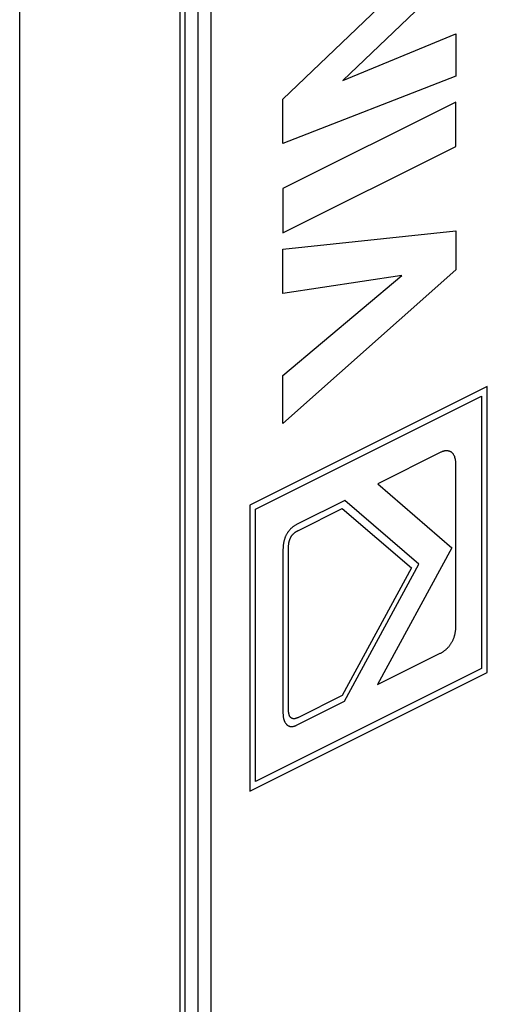
# Model space of a CAD drawing. Units: millimetres. Extents: x 0 to 113, y 0 to 239.
# Drawn here: x 57 to 64, y 41 to 57 of the extents above; entities that cross this region are included whole.
import ezdxf

# ---------------------------------------------------------------- set-up
doc = ezdxf.new("R2010")
doc.units = ezdxf.units.MM
doc.header["$LTSCALE"] = 16.335
doc.layers.get('0').update_dxf_attribs({"linetype": 'CONTINUOUS'})

msp = doc.modelspace()

# ---------------------------------------------------------------- linework, layer by layer
at = {"color": 7, "linetype": 'CONTINUOUS'}
for p, q in [((59.244, 183.355), (59.244, 9.284)), ((59.332, 9.39), (59.332, 183.461)), ((56.656, 182.061), (56.656, 7.99)), ((59.534, 177.869), (59.534, 15.541)), ((59.746, 177.869), (59.746, 15.541)), ((63.706, 57.301), (61.88, 55.55)), ((60.91, 55.25), (62.463, 56.733)), ((61.88, 55.55), (63.706, 56.308)), ((63.706, 56.308), (63.706, 55.624)), ((63.706, 55.624), (60.91, 54.536)), ((60.91, 54.536), (60.91, 55.25)), ((63.706, 55.202), (60.91, 53.804)), ((63.706, 54.487), (63.706, 55.202)), ((60.91, 53.089), (63.706, 54.487)), ((60.91, 53.804), (60.91, 53.089)), ((60.91, 52.824), (63.706, 53.121)), ((63.706, 53.121), (63.706, 52.492)), ((60.91, 52.11), (60.91, 52.824)), ((63.706, 52.492), (60.91, 50.008)), ((62.835, 52.399), (60.91, 52.11)), ((60.91, 50.784), (62.835, 52.399)), ((60.91, 50.008), (60.91, 50.784)), ((64.215, 50.607), (60.377, 48.688)), ((60.468, 48.623), (64.124, 50.45)), ((64.124, 50.45), (64.124, 46.048)), ((64.215, 45.982), (64.215, 50.607)), ((63.455, 49.539), (62.446, 49.035)), ((63.463, 49.543), (63.455, 49.539)), ((63.471, 49.547), (63.463, 49.543)), ((63.478, 49.55), (63.471, 49.547)), ((63.486, 49.553), (63.478, 49.55)), ((63.494, 49.556), (63.486, 49.553)), ((63.502, 49.558), (63.494, 49.556)), ((63.509, 49.56), (63.502, 49.558)), ((63.517, 49.562), (63.509, 49.56)), ((63.525, 49.564), (63.517, 49.562)), ((63.532, 49.565), (63.525, 49.564)), ((63.54, 49.566), (63.532, 49.565)), ((63.547, 49.567), (63.54, 49.566)), ((63.554, 49.567), (63.547, 49.567)), ((63.562, 49.567), (63.554, 49.567)), ((63.569, 49.567), (63.562, 49.567)), ((63.576, 49.566), (63.569, 49.567)), ((63.583, 49.565), (63.576, 49.566)), ((63.59, 49.563), (63.583, 49.565)), ((63.597, 49.562), (63.59, 49.563)), ((63.604, 49.56), (63.597, 49.562)), ((63.61, 49.557), (63.604, 49.56)), ((63.616, 49.554), (63.61, 49.557)), ((63.623, 49.551), (63.616, 49.554)), ((63.629, 49.548), (63.623, 49.551)), ((63.634, 49.544), (63.629, 49.548)), ((63.64, 49.54), (63.634, 49.544)), ((63.645, 49.536), (63.64, 49.54)), ((63.65, 49.531), (63.645, 49.536)), ((63.654, 49.526), (63.65, 49.531)), ((63.659, 49.521), (63.654, 49.526)), ((63.663, 49.516), (63.659, 49.521)), ((63.667, 49.51), (63.663, 49.516)), ((63.671, 49.505), (63.667, 49.51)), ((63.675, 49.498), (63.671, 49.505)), ((63.678, 49.492), (63.675, 49.498)), ((63.682, 49.485), (63.678, 49.492)), ((63.685, 49.479), (63.682, 49.485)), ((63.688, 49.472), (63.685, 49.479)), ((63.691, 49.464), (63.688, 49.472)), ((63.693, 49.455), (63.691, 49.464)), ((63.696, 49.447), (63.693, 49.455)), ((63.698, 49.438), (63.696, 49.447)), ((63.7, 49.429), (63.698, 49.438)), ((63.701, 49.42), (63.7, 49.429)), ((63.703, 49.41), (63.701, 49.42)), ((63.704, 49.401), (63.703, 49.41)), ((63.705, 49.391), (63.704, 49.401)), ((63.706, 49.381), (63.705, 49.391)), ((63.706, 49.372), (63.706, 49.381)), ((63.707, 49.362), (63.706, 49.372)), ((63.707, 49.351), (63.707, 49.362)), ((63.707, 46.733), (63.707, 49.351)), ((62.446, 49.035), (63.644, 47.997)), ((61.91, 48.766), (61.161, 48.392)), ((63.108, 47.733), (61.91, 48.766)), ((60.377, 48.688), (60.378, 44.064)), ((60.468, 44.22), (60.468, 48.623)), ((61.161, 48.281), (61.868, 48.635)), ((61.868, 48.635), (62.989, 47.674)), ((61.142, 48.382), (61.133, 48.377)), ((61.152, 48.387), (61.142, 48.382)), ((61.161, 48.392), (61.152, 48.387)), ((60.974, 48.223), (60.97, 48.216)), ((60.979, 48.231), (60.974, 48.223)), ((60.983, 48.239), (60.979, 48.231)), ((60.988, 48.246), (60.983, 48.239)), ((60.993, 48.254), (60.988, 48.246)), ((60.999, 48.261), (60.993, 48.254)), ((61.005, 48.268), (60.999, 48.261)), ((61.01, 48.276), (61.005, 48.268)), ((61.017, 48.283), (61.01, 48.276)), ((61.023, 48.29), (61.017, 48.283)), ((61.029, 48.297), (61.023, 48.29)), ((61.035, 48.303), (61.029, 48.297)), ((61.042, 48.31), (61.035, 48.303)), ((61.049, 48.317), (61.042, 48.31)), ((61.057, 48.323), (61.049, 48.317)), ((61.065, 48.33), (61.057, 48.323)), ((61.072, 48.336), (61.065, 48.33)), ((61.08, 48.342), (61.072, 48.336)), ((61.076, 48.22), (61.079, 48.224)), ((61.079, 48.224), (61.083, 48.227)), ((61.088, 48.348), (61.08, 48.342)), ((61.083, 48.227), (61.087, 48.231)), ((61.087, 48.231), (61.091, 48.234)), ((61.096, 48.354), (61.088, 48.348)), ((61.091, 48.234), (61.095, 48.238)), ((61.095, 48.238), (61.099, 48.241)), ((61.105, 48.36), (61.096, 48.354)), ((61.099, 48.241), (61.104, 48.245)), ((61.104, 48.245), (61.109, 48.249)), ((61.114, 48.366), (61.105, 48.36)), ((61.109, 48.249), (61.114, 48.253)), ((61.124, 48.372), (61.114, 48.366)), ((61.114, 48.253), (61.119, 48.256)), ((61.119, 48.256), (61.124, 48.26)), ((61.133, 48.377), (61.124, 48.372)), ((61.124, 48.26), (61.13, 48.263)), ((61.13, 48.263), (61.135, 48.266)), ((61.135, 48.266), (61.14, 48.269)), ((61.14, 48.269), (61.145, 48.272)), ((61.145, 48.272), (61.151, 48.275)), ((61.151, 48.275), (61.156, 48.278)), ((61.156, 48.278), (61.161, 48.281)), ((60.92, 48.067), (60.919, 48.056)), ((60.922, 48.078), (60.92, 48.067)), ((60.924, 48.089), (60.922, 48.078)), ((60.926, 48.097), (60.924, 48.089)), ((60.928, 48.106), (60.926, 48.097)), ((60.93, 48.115), (60.928, 48.106)), ((60.933, 48.124), (60.93, 48.115)), ((60.935, 48.133), (60.933, 48.124)), ((60.938, 48.141), (60.935, 48.133)), ((60.941, 48.15), (60.938, 48.141)), ((60.944, 48.158), (60.941, 48.15)), ((60.947, 48.167), (60.944, 48.158)), ((60.95, 48.175), (60.947, 48.167)), ((60.954, 48.183), (60.95, 48.175)), ((60.957, 48.191), (60.954, 48.183)), ((60.961, 48.2), (60.957, 48.191)), ((60.965, 48.208), (60.961, 48.2)), ((60.97, 48.216), (60.965, 48.208)), ((61.006, 48.06), (61.007, 48.066)), ((61.007, 48.072), (61.008, 48.078)), ((61.007, 48.066), (61.007, 48.072)), ((61.008, 48.078), (61.009, 48.084)), ((61.009, 48.084), (61.011, 48.09)), ((61.011, 48.09), (61.012, 48.096)), ((61.012, 48.096), (61.013, 48.102)), ((61.013, 48.102), (61.015, 48.108)), ((61.015, 48.108), (61.016, 48.114)), ((61.016, 48.114), (61.018, 48.119)), ((61.018, 48.119), (61.019, 48.124)), ((61.019, 48.124), (61.021, 48.129)), ((61.021, 48.129), (61.023, 48.135)), ((61.023, 48.135), (61.025, 48.14)), ((61.025, 48.14), (61.027, 48.145)), ((61.027, 48.145), (61.029, 48.15)), ((61.029, 48.15), (61.032, 48.155)), ((61.032, 48.155), (61.034, 48.161)), ((61.034, 48.161), (61.037, 48.166)), ((61.037, 48.166), (61.039, 48.171)), ((61.039, 48.171), (61.042, 48.176)), ((61.042, 48.176), (61.045, 48.181)), ((61.045, 48.181), (61.048, 48.186)), ((61.048, 48.186), (61.052, 48.19)), ((61.052, 48.19), (61.055, 48.195)), ((61.055, 48.195), (61.058, 48.199)), ((61.058, 48.199), (61.061, 48.204)), ((61.061, 48.204), (61.065, 48.208)), ((61.065, 48.208), (61.068, 48.212)), ((61.068, 48.212), (61.072, 48.216)), ((61.072, 48.216), (61.076, 48.22)), ((60.913, 47.99), (60.912, 47.979)), ((60.912, 47.979), (60.912, 47.968)), ((60.912, 47.968), (60.912, 47.957)), ((60.912, 47.957), (60.912, 45.329)), ((60.914, 48.013), (60.913, 48.001)), ((60.913, 48.001), (60.913, 47.99)), ((60.915, 48.024), (60.914, 48.013)), ((60.916, 48.035), (60.915, 48.024)), ((60.917, 48.045), (60.916, 48.035)), ((60.919, 48.056), (60.917, 48.045)), ((61.003, 48.027), (61.004, 48.035)), ((61.003, 48.019), (61.003, 48.027)), ((61.003, 48.011), (61.003, 48.019)), ((61.003, 48.003), (61.003, 48.011)), ((61.003, 45.377), (61.003, 48.003)), ((61.004, 48.043), (61.005, 48.052)), ((61.004, 48.035), (61.004, 48.043)), ((61.005, 48.052), (61.006, 48.06)), ((63.644, 47.997), (62.441, 45.787)), ((62.989, 47.674), (61.868, 45.61)), ((61.909, 45.52), (63.108, 47.733)), ((63.696, 46.621), (63.698, 46.631)), ((63.698, 46.631), (63.7, 46.642)), ((63.7, 46.642), (63.701, 46.652)), ((63.701, 46.652), (63.703, 46.663)), ((63.703, 46.663), (63.704, 46.673)), ((63.704, 46.673), (63.705, 46.683)), ((63.705, 46.683), (63.706, 46.693)), ((63.706, 46.704), (63.707, 46.714)), ((63.706, 46.693), (63.706, 46.704)), ((63.707, 46.724), (63.707, 46.733)), ((63.707, 46.714), (63.707, 46.724)), ((63.638, 46.466), (63.643, 46.474)), ((63.643, 46.474), (63.648, 46.483)), ((63.648, 46.483), (63.652, 46.491)), ((63.652, 46.491), (63.656, 46.5)), ((63.656, 46.5), (63.661, 46.509)), ((63.661, 46.509), (63.665, 46.519)), ((63.665, 46.519), (63.669, 46.529)), ((63.669, 46.529), (63.673, 46.538)), ((63.673, 46.538), (63.677, 46.548)), ((63.677, 46.548), (63.68, 46.558)), ((63.68, 46.558), (63.683, 46.568)), ((63.683, 46.568), (63.686, 46.579)), ((63.686, 46.579), (63.689, 46.589)), ((63.689, 46.589), (63.692, 46.6)), ((63.692, 46.6), (63.694, 46.61)), ((63.694, 46.61), (63.696, 46.621)), ((63.482, 46.308), (63.491, 46.313)), ((63.491, 46.313), (63.499, 46.319)), ((63.499, 46.319), (63.508, 46.325)), ((63.508, 46.325), (63.516, 46.331)), ((63.516, 46.331), (63.525, 46.337)), ((63.525, 46.337), (63.533, 46.344)), ((63.533, 46.344), (63.541, 46.351)), ((63.541, 46.351), (63.549, 46.357)), ((63.549, 46.357), (63.556, 46.364)), ((63.556, 46.364), (63.563, 46.371)), ((63.563, 46.371), (63.57, 46.378)), ((63.57, 46.378), (63.577, 46.385)), ((63.577, 46.385), (63.584, 46.392)), ((63.584, 46.392), (63.591, 46.4)), ((63.591, 46.4), (63.597, 46.408)), ((63.597, 46.408), (63.604, 46.416)), ((63.604, 46.416), (63.61, 46.424)), ((63.61, 46.424), (63.616, 46.433)), ((63.616, 46.433), (63.622, 46.441)), ((63.622, 46.441), (63.628, 46.449)), ((63.628, 46.449), (63.633, 46.457)), ((63.633, 46.457), (63.638, 46.466)), ((62.441, 45.787), (63.456, 46.294)), ((63.456, 46.294), (63.465, 46.298)), ((63.465, 46.298), (63.473, 46.303)), ((63.473, 46.303), (63.482, 46.308)), ((64.124, 46.048), (60.468, 44.22)), ((60.378, 44.064), (64.215, 45.982)), ((61.133, 45.132), (61.909, 45.52)), ((61.868, 45.61), (61.161, 45.257)), ((61.003, 45.37), (61.003, 45.377)), ((61.003, 45.363), (61.003, 45.37)), ((61.003, 45.356), (61.003, 45.363)), ((61.004, 45.349), (61.003, 45.356)), ((60.912, 45.329), (60.912, 45.319)), ((60.912, 45.319), (60.913, 45.309)), ((60.913, 45.309), (60.913, 45.299)), ((60.913, 45.299), (60.914, 45.29)), ((60.914, 45.29), (60.915, 45.28)), ((60.915, 45.28), (60.916, 45.271)), ((60.916, 45.271), (60.917, 45.262)), ((60.917, 45.262), (60.919, 45.253)), ((60.919, 45.253), (60.921, 45.244)), ((60.921, 45.244), (60.923, 45.235)), ((60.923, 45.235), (60.925, 45.227)), ((60.925, 45.227), (60.927, 45.218)), ((60.927, 45.218), (60.93, 45.211)), ((60.93, 45.211), (60.932, 45.204)), ((60.932, 45.204), (60.935, 45.198)), ((60.935, 45.198), (60.938, 45.191)), ((61.004, 45.343), (61.004, 45.349)), ((61.005, 45.336), (61.004, 45.343)), ((61.006, 45.33), (61.005, 45.336)), ((61.007, 45.323), (61.006, 45.33)), ((61.008, 45.317), (61.007, 45.323)), ((61.01, 45.311), (61.008, 45.317)), ((61.011, 45.306), (61.01, 45.311)), ((61.012, 45.302), (61.011, 45.306)), ((61.013, 45.297), (61.012, 45.302)), ((61.015, 45.293), (61.013, 45.297)), ((61.017, 45.288), (61.015, 45.293)), ((61.018, 45.284), (61.017, 45.288)), ((61.02, 45.28), (61.018, 45.284)), ((61.022, 45.276), (61.02, 45.28)), ((61.024, 45.273), (61.022, 45.276)), ((61.027, 45.269), (61.024, 45.273)), ((61.029, 45.265), (61.027, 45.269)), ((61.031, 45.262), (61.029, 45.265)), ((61.034, 45.259), (61.031, 45.262)), ((61.037, 45.256), (61.034, 45.259)), ((61.039, 45.254), (61.037, 45.256)), ((61.042, 45.251), (61.039, 45.254)), ((61.045, 45.249), (61.042, 45.251)), ((61.048, 45.247), (61.045, 45.249)), ((61.052, 45.245), (61.048, 45.247)), ((61.055, 45.243), (61.052, 45.245)), ((61.059, 45.241), (61.055, 45.243)), ((61.062, 45.24), (61.059, 45.241)), ((61.066, 45.239), (61.062, 45.24)), ((61.07, 45.238), (61.066, 45.239)), ((61.074, 45.237), (61.07, 45.238)), ((61.078, 45.236), (61.074, 45.237)), ((61.083, 45.236), (61.078, 45.236)), ((61.087, 45.236), (61.083, 45.236)), ((61.091, 45.236), (61.087, 45.236)), ((61.096, 45.236), (61.091, 45.236)), ((61.1, 45.237), (61.096, 45.236)), ((61.105, 45.237), (61.1, 45.237)), ((61.109, 45.238), (61.105, 45.237)), ((61.114, 45.239), (61.109, 45.238)), ((61.119, 45.24), (61.114, 45.239)), ((61.123, 45.242), (61.119, 45.24)), ((61.128, 45.243), (61.123, 45.242)), ((61.133, 45.245), (61.128, 45.243)), ((61.137, 45.246), (61.133, 45.245)), ((61.142, 45.248), (61.137, 45.246)), ((61.147, 45.25), (61.142, 45.248)), ((61.152, 45.252), (61.147, 45.25)), ((61.156, 45.255), (61.152, 45.252)), ((61.161, 45.257), (61.156, 45.255)), ((60.938, 45.191), (60.941, 45.185)), ((60.941, 45.185), (60.944, 45.179)), ((60.944, 45.179), (60.947, 45.173)), ((60.947, 45.173), (60.951, 45.167)), ((60.951, 45.167), (60.955, 45.162)), ((60.955, 45.162), (60.958, 45.157)), ((60.958, 45.157), (60.963, 45.152)), ((60.963, 45.152), (60.967, 45.147)), ((60.967, 45.147), (60.971, 45.142)), ((60.971, 45.142), (60.976, 45.138)), ((60.976, 45.138), (60.98, 45.134)), ((60.98, 45.134), (60.985, 45.131)), ((60.985, 45.131), (60.99, 45.127)), ((60.99, 45.127), (60.995, 45.124)), ((60.995, 45.124), (61, 45.122)), ((61, 45.122), (61.006, 45.119)), ((61.006, 45.119), (61.011, 45.117)), ((61.011, 45.117), (61.017, 45.115)), ((61.017, 45.115), (61.023, 45.113)), ((61.023, 45.113), (61.029, 45.112)), ((61.029, 45.112), (61.035, 45.111)), ((61.035, 45.111), (61.041, 45.11)), ((61.041, 45.11), (61.047, 45.11)), ((61.047, 45.11), (61.053, 45.11)), ((61.053, 45.11), (61.059, 45.11)), ((61.059, 45.11), (61.066, 45.111)), ((61.066, 45.111), (61.072, 45.112)), ((61.072, 45.112), (61.079, 45.113)), ((61.079, 45.113), (61.086, 45.114)), ((61.086, 45.114), (61.092, 45.116)), ((61.092, 45.116), (61.099, 45.118)), ((61.099, 45.118), (61.106, 45.12)), ((61.106, 45.12), (61.113, 45.123)), ((61.113, 45.123), (61.119, 45.125)), ((61.119, 45.125), (61.126, 45.128)), ((61.126, 45.128), (61.133, 45.132))]:
    msp.add_line(p, q, dxfattribs=at)

doc.saveas('drawing.dxf')
